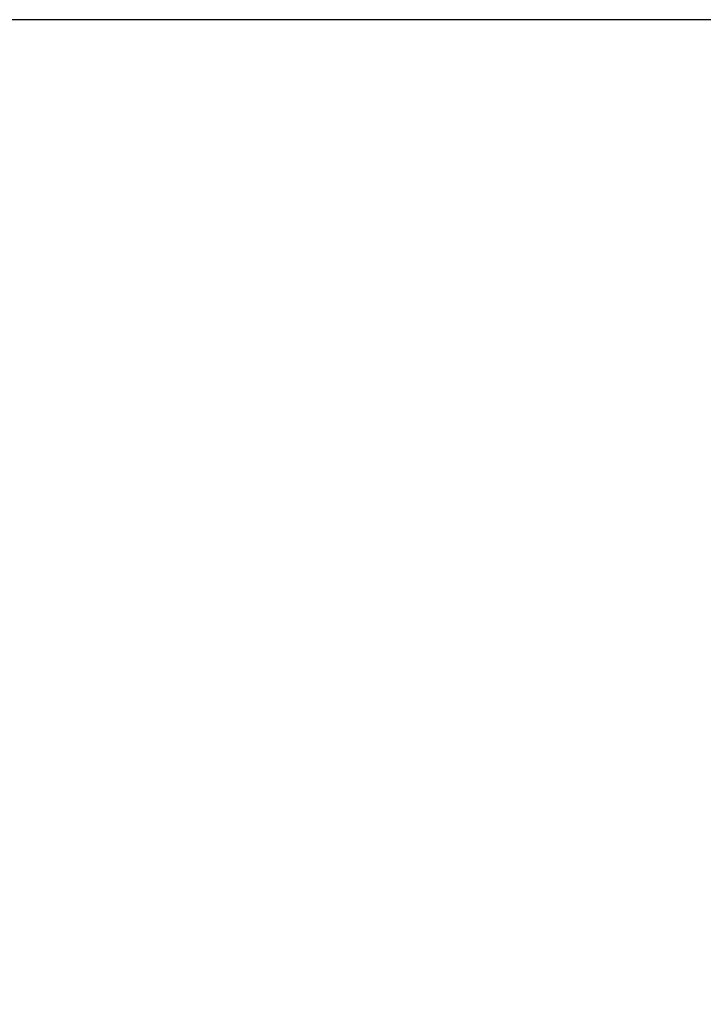
# Model space of a CAD drawing. Units: inches. Extents: x 22 to 272, y -413 to -13.
# Drawn here: x 223 to 230, y -37 to -26 of the extents above; entities that cross this region are included whole.
import ezdxf
from ezdxf.enums import TextEntityAlignment as Align

# ---------------------------------------------------------------- set-up
doc = ezdxf.new("R2010")
doc.units = ezdxf.units.IN
doc.header["$MEASUREMENT"] = 0
doc.styles.add('SEACAD_Arial', font='arial.ttf')
doc.dimstyles.new('ANSI', dxfattribs={"dimtxt": 1.25, "dimasz": 1.5625, "dimexe": 0.625, "dimexo": 0.625, "dimgap": 0.125, "dimtad": 0, "dimtih": 1, "dimtoh": 1, "dimdec": 3, "dimzin": 4, "dimdsep": 46, "dimlunit": 5, "dimtxsty": 'SEACAD_Arial', "dimblk1": '_SE_FILLED', "dimblk2": '_SE_FILLED', "dimsah": 1, "dimcen": 0.625, "dimazin": 0, "dimtfac": 1, "dimtdec": 3, "dimtofl": 0, "dimtmove": 0, "dimatfit": 3, "dimfxl": 0, "dimtolj": 1, "dimtzin": 4, "dimarcsym": 0})

# ---------------------------------------------------------------- blocks, each defined once
blk = doc.blocks.new('DMBLK171')
at = {"linetype": 'Continuous'}
for points in [[(234.857, -27.784), (234.596, -26.221), (234.336, -27.784)], [(234.857, -76.777), (234.336, -76.777), (234.596, -78.339)]]:
    blk.add_hatch(color=7, dxfattribs=at).paths.add_polyline_path(points)
at = {"color": 7, "linetype": 'Continuous'}
for p, q in [((213.354, -26.221), (235.221, -26.221)), ((234.596, -51.218), (234.596, -26.221)), ((234.596, -78.339), (234.596, -53.343)), ((220.978, -78.339), (235.221, -78.339))]:
    blk.add_line(p, q, dxfattribs=at)
at = {"color": 7, "linetype": 'Continuous', "style": 'SEACAD_Arial'}
for s, p in [('"', (235.7, -51.655)), ('52', (232.868, -51.655))]:
    blk.add_text(s, height=1.25, dxfattribs=at).set_placement(p, align=Align.TOP_LEFT)
blk = doc.blocks.new('_SE_FILLED')
at = {"color": 0}
blk.add_line((0, 0), (-1, 0), dxfattribs=at)
blk.add_solid([(0, 0), (-1, -0.1665), (-1, 0.1665), (0, 0)], dxfattribs=at)

msp = doc.modelspace()

# ---------------------------------------------------------------- dimensions: what is measured, and where the dimension line sits
at = {"color": 7, "linetype": 'Continuous'}
dim = msp.add_linear_dim(base=(234.5963, -26.2214), p1=(220.3527, -78.3392), p2=(212.7294, -26.2214), angle=90, text='\\A1;<> "', dimstyle='ANSI', override={"dimdec": 0, "dimtdec": 0}, dxfattribs=at)
dim.commit()
dim.dimension.update_dxf_attribs({"geometry": 'DMBLK171', "text_midpoint": (234.5963, -52.2803), "dimtype": 160})

doc.saveas('drawing.dxf')
